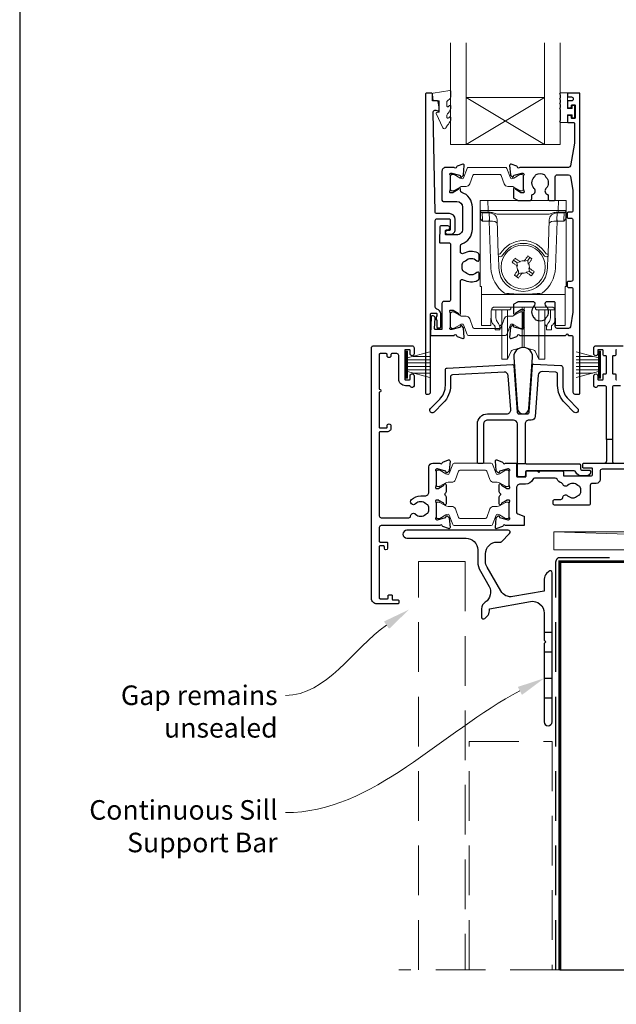
# Model space of a CAD drawing. Units: millimetres. Extents: x 23 to 1863, y -1004 to 568.
# Drawn here: x 23 to 176, y -871 to -619 of the extents above; entities that cross this region are included whole.
import ezdxf
from ezdxf import colors
from ezdxf.entities.mleader import LeaderData, LeaderLine
from ezdxf.math import Vec2, Vec3

# ---------------------------------------------------------------- set-up
doc = ezdxf.new("R2010")
doc.units = ezdxf.units.MM
doc.header["$MEASUREMENT"] = 0
doc.linetypes.add('DASHED', pattern=[19.05, 12.7, -6.35])
doc.layers.get('Defpoints').update_dxf_attribs({"color": 1})
doc.layers.add('APL Joinery', color=2, linetype='Continuous')
doc.styles.add('General notes', font='arial.ttf', dxfattribs={"height": 3.5})

# ---------------------------------------------------------------- blocks, each defined once
blk = doc.blocks.new('*U37')
at = {"layer": 'APL Joinery', "color": 250, "lineweight": 5}
blk.add_line((141.43, 2), (-0.51, 6.6), dxfattribs=at)
at = {"layer": 'APL Joinery', "color": 2, "lineweight": 25, "flags": 128}
blk.add_lwpolyline([(-19.33, -3.47), (-17.1, -7.34, -0.400906), (-18.08, -11.37, 0.255755), (-19, -13.05), (-19, -15.2, 0.668179), (-18.15, -15.55), (-17.59, -14.99, 0.198912), (-17, -13.58), (-17, -13.05), (-6.52, -11.21, -0.466308), (-3, -14.16), (-3, -21.08, 0.198912), (-2.94, -21.22), (-2.6, -21.56), (-2.94, -21.9, 0.198912), (-3, -22.04), (-3, -42, 1), (-1, -42), (-1, -3.86, 0.668179), (-1.85, -3.5), (-2.41, -4.06, 0.198912), (-3, -5.48), (-3, -8.55), (-10.99, -9.96, -0.315299), (-14.11, -8.51), (-17.6, -2.47, -0.131652), (-18, -0.97), (-18, 1, -0.414214), (-15, 4), (-14.1, 4, 0.198912), (-13.93, 4.07), (-11.85, 6.15, 0.668179), (-12.21, 7), (-38.13, 7, 1), (-38.13, 5), (-23, 5, -0.414214), (-20, 2), (-20, -0.97, 0.131652)], format="xyb", close=True, dxfattribs=at)
at = {"layer": 'APL Joinery', "color": 7, "lineweight": 15}
blk.add_lwpolyline([(141.43, 6.6), (-0.51, 6.6), (-0.51, 2), (141.43, 2)], close=True, dxfattribs=at)
at = {"layer": 'APL Joinery', "color": 2, "lineweight": 25, "ltscale": 10}
for points in [[(-3, -19.06), (-1, -19.06)], [(-3, -24.06), (-1, -24.06)], [(-3, -30.86), (-1, -30.86)], [(-3, -35.86), (-1, -35.86)]]:
    blk.add_lwpolyline(points, dxfattribs=at)

msp = doc.modelspace()

# ---------------------------------------------------------------- linework, layer by layer
at = {"layer": 'APL Joinery', "color": 7, "lineweight": 20}
for p, q in [((133.45, -651.02), (133.45, -625.02)), ((137.45, -651.02), (137.45, -625.02)), ((157.45, -651.02), (157.45, -625.02)), ((161.45, -651.02), (161.45, -625.02)), ((137.45, -639.02), (157.45, -639.02)), ((133.45, -651.02), (161.45, -651.02))]:
    msp.add_line(p, q, dxfattribs=at)
at = {"layer": 'APL Joinery', "color": 8, "lineweight": 5}
for p, q in [((157.45, -651.02), (137.45, -639.02)), ((137.45, -651.02), (157.45, -639.02)), ((141.03, -665.36), (143.02, -665.36)), ((141.03, -687.36), (141.03, -665.36)), ((143.02, -665.36), (143.07, -667.88)), ((161.03, -665.36), (143.02, -665.36)), ((160.98, -667.88), (161.03, -665.36)), ((161.03, -665.36), (163.03, -665.36)), ((163.03, -665.36), (163.03, -687.36)), ((141.1, -669.68), (141.07, -668.16)), ((143.07, -668.36), (141.57, -668.36)), ((143.34, -668.5), (141.57, -668.5)), ((141.57, -668.5), (141.6, -670.25)), ((143.07, -667.88), (160.98, -667.88)), ((143.07, -667.88), (143.07, -668.36)), ((143.34, -668.5), (143.34, -668.36)), ((143.4, -670.25), (143.34, -668.5)), ((158.71, -668.85), (145.34, -668.85)), ((160.71, -668.5), (160.65, -670.25)), ((160.71, -668.36), (160.71, -668.5)), ((162.48, -668.5), (160.71, -668.5)), ((160.98, -667.88), (160.98, -668.36)), ((162.48, -668.36), (160.98, -668.36)), ((162.45, -670.25), (162.48, -668.5)), ((162.98, -668.16), (162.95, -669.68)), ((143.36, -670.6), (141.62, -670.6)), ((143.36, -670.6), (143.36, -670.25)), ((143.78, -682.61), (143.36, -670.6)), ((145.66, -679.04), (145.35, -670.29)), ((158.7, -670.29), (158.4, -679.04)), ((160.69, -670.6), (160.27, -682.61)), ((160.69, -670.25), (160.69, -670.6)), ((162.43, -670.6), (160.69, -670.6)), ((145.78, -682.58), (145.68, -679.67)), ((153.18, -680.72), (153.75, -679.9)), ((158.37, -679.67), (158.27, -682.58)), ((149.57, -680.63), (150.39, -681.21)), ((150.54, -682.11), (150.37, -681.99)), ((151.29, -681.05), (150.39, -681.21)), ((150.39, -681.21), (150.54, -682.11)), ((151.12, -680.92), (151.29, -681.05)), ((152.27, -680.88), (152.4, -680.7)), ((153.18, -680.72), (152.27, -680.88)), ((153.34, -681.63), (153.18, -680.72)), ((153.46, -681.45), (153.34, -681.63)), ((153.51, -682.6), (153.68, -682.73)), ((153.66, -683.51), (153.51, -682.6)), ((150.87, -684), (150.3, -684.81)), ((150.59, -683.27), (150.72, -683.09)), ((150.72, -683.09), (150.87, -684)), ((150.87, -684), (151.78, -683.84)), ((151.78, -683.84), (151.66, -684.02)), ((152.76, -683.67), (153.66, -683.51)), ((152.93, -683.79), (152.76, -683.67)), ((154.48, -684.08), (153.66, -683.51)), ((141.33, -687.36), (141.03, -687.36)), ((141.33, -689.02), (141.33, -687.36)), ((162.73, -687.36), (163.03, -687.36)), ((162.73, -689.02), (162.73, -687.36)), ((141.33, -689.37), (141.33, -689.02)), ((162.73, -689.37), (141.33, -689.37)), ((141.33, -689.37), (141.33, -697.21)), ((162.73, -689.02), (162.73, -689.37)), ((162.73, -697.21), (162.73, -689.37)), ((159.22, -692.59), (144.83, -692.59)), ((148.9, -692.59), (148.9, -692.83)), ((151.77, -700.54), (151.77, -692.59)), ((152.28, -700.54), (152.28, -692.59)), ((155.15, -692.83), (155.15, -692.59)), ((143.82, -693.58), (143.79, -697.21)), ((143.83, -695.24), (143.83, -693.47)), ((144.03, -692.98), (144.03, -693.33)), ((144.67, -693.33), (144.03, -693.33)), ((145.17, -693.33), (144.67, -693.33)), ((145.03, -693.32), (145.03, -695.02)), ((148.4, -693.33), (145.17, -693.33)), ((146.53, -702.98), (146.53, -693.33)), ((148, -702.98), (148, -693.33)), ((158.88, -693.33), (155.65, -693.33)), ((156.05, -702.98), (156.05, -693.33)), ((157.53, -702.98), (157.53, -693.37)), ((159.38, -693.33), (158.88, -693.33)), ((159.03, -695.02), (159.03, -693.33)), ((159.38, -693.33), (160.03, -693.33)), ((160.03, -693.33), (160.03, -692.98)), ((160.23, -693.47), (160.23, -695.24)), ((160.26, -697.21), (160.23, -693.58)), ((141.33, -697.36), (141.33, -697.21)), ((143.79, -697.36), (141.33, -697.36)), ((144.83, -698.43), (144.83, -697.66)), ((146.03, -697.66), (146.03, -698.43)), ((146.38, -697.15), (146.53, -697.03)), ((157.53, -697.03), (157.67, -697.15)), ((158.03, -698.43), (158.03, -697.66)), ((159.23, -697.66), (159.23, -698.43)), ((162.73, -697.36), (160.27, -697.36)), ((162.73, -697.21), (162.73, -697.36)), ((146.03, -698.43), (144.83, -698.43)), ((159.23, -698.43), (158.03, -698.43)), ((151.77, -702.95), (151.77, -700.54)), ((152.28, -702.95), (152.28, -700.54)), ((146.53, -705.93), (146.53, -702.98)), ((148, -705.93), (148, -702.98)), ((148, -705.93), (148.85, -704.1)), ((149.5, -703.56), (151.77, -702.95)), ((152.28, -702.95), (154.55, -703.56)), ((155.2, -704.1), (156.05, -705.93)), ((156.05, -705.93), (156.05, -702.98)), ((157.53, -705.93), (157.53, -702.98)), ((146.53, -705.93), (148, -705.93)), ((156.05, -705.93), (157.53, -705.93))]:
    msp.add_line(p, q, dxfattribs=at)
at = {"layer": 'APL Joinery', "color": 252, "lineweight": 15}
for p, q in [((121.9, -710.82), (121.9, -703.92)), ((121.9, -703.92), (122.4, -703.92)), ((122.15, -710.82), (122.15, -703.92)), ((122.4, -710.82), (122.4, -703.92)), ((122.4, -705.62), (128.15, -704.08)), ((123.86, -705.23), (128.15, -705.23)), ((171.3, -705.62), (165.55, -704.08)), ((169.84, -705.23), (165.55, -705.23)), ((171.3, -710.82), (171.3, -703.92)), ((171.8, -703.92), (171.3, -703.92)), ((171.55, -710.82), (171.55, -703.92)), ((171.8, -710.82), (171.8, -703.92)), ((122.4, -706.07), (128.15, -706.07)), ((122.4, -706.91), (128.15, -706.91)), ((122.4, -707.83), (128.15, -707.83)), ((171.3, -706.07), (165.55, -706.07)), ((171.3, -706.91), (165.55, -706.91)), ((171.3, -707.83), (165.55, -707.83)), ((122.4, -708.67), (128.15, -708.67)), ((128.15, -710.65), (122.4, -709.11)), ((123.86, -709.51), (128.15, -709.51)), ((171.3, -708.67), (165.55, -708.67)), ((165.55, -710.66), (171.3, -709.12)), ((169.84, -709.51), (165.55, -709.51)), ((122.4, -710.82), (121.9, -710.82)), ((171.3, -710.82), (171.8, -710.82))]:
    msp.add_line(p, q, dxfattribs=at)
at = {"layer": 'APL Joinery', "color": 2, "lineweight": 25}
for p, q in [((173.35, -726.52), (173.35, -732.02)), ((174.85, -726.52), (174.85, -732.02)), ((152.83, -732.72), (150.53, -732.72))]:
    msp.add_line(p, q, dxfattribs=at)
at = {"layer": 'APL Joinery', "color": 9, "ltscale": 0.7}
msp.add_line((161.4, -862.15), (290.65, -862.15), dxfattribs=at)
at = {"layer": 'APL Joinery', "color": 252, "lineweight": 15}
msp.add_lwpolyline([(132.51, -640.13, -0.209102), (132.59, -639.95), (133.35, -639.25, 0.209102), (133.51, -638.88), (133.51, -637.46, 0.460762), (133.22, -637.21), (129.02, -637.86, 0.394143), (128.81, -638.13), (128.97, -639.86), (130.51, -639.86), (130.51, -642.76), (130.01, -642.76, 0.548683), (129.79, -643.12), (131.48, -646.75, 0.620757), (132.27, -646.76), (132.65, -646.05, 0.076756), (133.46, -644.9, 0.115673), (133.51, -644.67), (133.51, -644.12, 0.700996), (133.16, -643.99, -0.090479), (132.81, -644.28, -0.574104), (132.51, -644.1), (132.51, -643.51, -0.197721), (132.66, -643.15, 0.081084), (133.46, -642.03, 0.114797), (133.51, -641.81), (133.51, -641.19, 0.723229), (133.15, -641.07, -0.088694), (132.82, -641.38, -0.596286), (132.51, -641.22), (132.51, -640.13)], format="xyb", dxfattribs=at)
at = {"layer": 'APL Joinery', "color": 2, "lineweight": 25}
for points in [[(132.6, -672.99, 1.000001), (132.6, -673.99), (133.44, -673.99, 0.414214), (134.64, -672.79), (134.64, -670.19, 0.414213), (133.14, -668.69), (129.81, -668.69, -0.409056), (129.51, -668.39), (129.03, -642.73, -0.499085), (129.66, -642.24), (130.26, -642.4, 0.493199), (130.51, -642.21), (130.51, -641.38), (130.27, -640.03, 0.364027), (130.08, -639.86), (128.81, -639.86), (128.81, -638.16, 0.414223), (128.51, -637.86), (127.31, -637.86, 0.414338), (127.01, -638.16), (127.01, -714.66, 0.393036), (127.22, -714.86), (127.82, -714.86, 0.414214), (128.32, -714.36), (128.32, -694.37, -0.404024), (128.51, -694.17), (129.71, -694.13, -0.424477), (129.92, -694.33), (129.92, -694.98, 0.414214), (129.72, -695.18), (129.72, -695.68, 0.414214), (129.92, -695.88), (129.92, -697.73, 0.414214), (130.12, -697.93), (130.72, -697.93, 0.414214), (130.92, -697.73), (130.92, -694.33, 0.363179), (129.93, -693.15, -0.363179), (129.52, -692.66), (129.52, -670.49, -0.414214), (130.02, -669.99), (133.14, -669.99, -0.414213), (133.34, -670.19), (133.34, -672.79, -0.414214), (133.14, -672.99)], [(153.23, -665.36), (153.7, -665.36, 0.414211), (154.2, -664.86), (154.2, -664.07, -0.341999), (154.43, -663.78, 0.575837), (154.85, -662.28, -0.406262), (154.85, -659.35, 0.114784), (155.06, -659, -0.20211), (155.31, -658.71, -0.233326), (157.39, -658.71, -0.20211), (157.65, -659, 0.114784), (157.86, -659.35, -0.406262), (157.86, -662.28, 0.561578), (158.24, -663.77, -0.32998), (158.45, -664.05), (158.45, -665.06, 0.414214), (158.75, -665.36), (159.95, -665.36, 0.414214), (160.25, -665.06), (160.25, -659.26, -0.414234), (160.75, -658.76), (163.63, -658.76, -0.36432), (164.12, -659.17), (164.75, -662.72), (164.75, -667.86, -0.414214), (164.25, -668.36), (163.55, -668.36, 0.414214), (163.25, -668.66), (163.25, -669.56, 0.414214), (163.55, -669.86), (164.25, -669.86, -0.414214), (164.75, -670.36), (164.75, -685.56, -0.414214), (164.25, -686.06), (163.55, -686.06, 0.414214), (163.25, -686.36), (163.25, -687.26, 0.414214), (163.55, -687.56), (164.25, -687.56, -0.414214), (164.75, -688.06), (164.75, -693.9), (164.12, -697.64, -0.36432), (163.63, -698.06), (160.75, -698.06, -0.414234), (160.25, -697.56), (160.25, -691.56, 0.414214), (159.95, -691.26), (158.1, -691.26, 0.411546), (157.6, -691.75, 0.197757), (157.86, -692.39, -0.406262), (157.86, -695.32, 0.114784), (157.65, -695.67, -0.20211), (157.39, -695.96, -0.233326), (155.31, -695.96, -0.20211), (155.06, -695.67, 0.114784), (154.85, -695.32, -0.406262), (154.85, -692.39, 0.197879), (155.1, -691.75, 0.411377), (154.6, -691.26), (150.83, -691.26, 0.137873), (150.57, -691.33), (149.65, -691.89, 0.261412), (149.55, -692.06), (149.55, -694.21, 0.585535), (149.93, -694.42), (150.02, -694.37, 0.361079), (150.12, -694.07), (151.38, -693.3, -0.137873), (151.53, -693.26), (152.05, -693.26, -0.490314), (152.25, -693.51), (152.06, -694.23, 0.063254), (152.05, -694.28), (152.05, -697.51, 0.213422), (152.15, -697.74, -0.688502), (151.95, -698.26), (151.8, -698.26, -0.065543), (151.72, -698.25), (149.73, -697.72, -0.267948), (149.59, -697.57), (149.55, -697.41, 0.577351), (149.21, -697.32), (148.85, -697.68, 0.176326), (148.76, -697.87), (148.55, -700.33, 0.548618), (148.96, -700.64), (150.37, -700.13, 0.263725), (150.56, -699.9, -0.76478), (151.14, -699.86), (162.85, -699.86), (163.25, -699.46), (163.65, -699.86), (164.25, -699.86, -0.414225), (164.75, -700.36), (164.75, -714.36, 0.414214), (165.25, -714.86), (166.35, -714.86, 0.406954), (166.55, -714.66), (166.55, -638.06, 0.414214), (166.35, -637.86), (163.55, -637.86, 0.414214), (163.35, -638.06), (163.35, -638.66, 0.414203), (163.55, -638.86), (164.35, -638.86, -0.999978), (164.35, -639.86), (163.55, -639.86, 0.414417), (163.35, -640.06), (163.35, -641.41, 0.414427), (163.55, -641.61), (164.15, -641.61, 0.414214), (164.35, -641.41), (164.35, -641.06, -0.414203), (164.55, -640.86), (165.15, -640.86, -0.414224), (165.35, -641.06), (165.35, -644.16, -0.414203), (165.15, -644.36), (164.55, -644.36, -0.414224), (164.35, -644.16), (164.35, -643.81, 0.414214), (164.15, -643.61), (163.55, -643.61, 0.414427), (163.35, -643.81), (163.35, -645.16, 0.414427), (163.55, -645.36), (164.95, -645.36, -0.414196), (165.15, -645.56), (165.15, -650.48, -0.043353), (165.14, -650.65), (164.12, -656.45, -0.364349), (163.63, -656.86), (151.14, -656.86, -0.76487), (150.56, -656.82, 0.263725), (150.37, -656.59), (148.96, -656.08, 0.548618), (148.55, -656.39), (148.76, -658.75, 0.176326), (148.85, -658.94), (149.21, -659.3, 0.577351), (149.55, -659.21), (149.59, -659.04, -0.267948), (149.73, -658.9), (151.72, -658.37, -0.065543), (151.8, -658.36), (151.95, -658.36, -0.688502), (152.15, -658.88, 0.213422), (152.05, -659.11), (152.05, -662.33, 0.063254), (152.06, -662.38), (152.25, -663.11, -0.490314), (152.05, -663.36), (151.53, -663.36, -0.137873), (151.38, -663.31), (150.12, -662.55, 0.361079), (150.02, -662.25), (149.93, -662.2, 0.585535), (149.55, -662.41), (149.55, -664.56, 0.261412), (149.65, -664.73), (150.56, -665.28, 0.137796), (150.83, -665.36, 0.000059)], [(136.3, -676.45, 0.322528), (139.03, -672.66), (139.03, -667.06, 0.322609), (136.29, -663.27, -0.322609), (135.95, -662.79), (135.95, -662.41, 0.585535), (135.57, -662.2), (135.49, -662.25, 0.361079), (135.38, -662.55), (134.13, -663.32, -0.137873), (133.97, -663.36), (133.45, -663.36, -0.490313), (133.26, -663.11), (133.45, -662.39, 0.063254), (133.45, -662.34), (133.45, -659.11, 0.213422), (133.35, -658.88, -0.688502), (133.55, -658.36), (133.71, -658.36, -0.065543), (133.79, -658.37), (135.77, -658.9, -0.267948), (135.92, -659.04), (135.96, -659.21, 0.577351), (136.29, -659.3), (136.66, -658.94, 0.176326), (136.75, -658.75), (136.95, -656.39, 0.548618), (136.55, -656.08), (135.14, -656.59, 0.263725), (134.95, -656.82, -0.764727), (134.37, -656.86), (132.25, -656.86, 0.414214), (131.25, -657.86), (131.25, -665.26, 0.414212), (131.55, -665.56), (135.03, -665.56, -0.414212), (136.53, -667.06), (136.53, -672.66, -0.414214), (135.03, -674.16), (132.35, -674.16, -0.424474), (132.15, -673.95), (132.19, -673.05, -0.404027), (132.39, -672.86), (132.78, -672.86, 1.000573), (132.78, -671.86), (130.92, -671.86, 0.404027), (130.72, -672.05), (130.58, -675.95, 0.424475), (130.78, -676.16), (132.95, -676.16, -0.414213), (133.45, -676.66), (133.45, -690.68, -0.414212), (132.95, -691.18), (131.75, -691.18, 0.414212), (131.25, -691.68), (131.25, -698.18, -0.414212), (131.05, -698.38), (129.57, -698.38, -0.424477), (129.37, -698.18), (129.47, -695.4, 0.424477), (128.97, -694.88), (128.68, -694.88, 0.404024), (128.48, -695.08), (128.32, -699.65, 0.424476), (128.52, -699.86), (134.37, -699.86, -0.764727), (134.95, -699.9, 0.263725), (135.14, -700.13), (136.55, -700.64, 0.548618), (136.95, -700.33), (136.75, -697.99, 0.176326), (136.66, -697.81), (136.3, -697.44, 0.577351), (135.96, -697.53), (135.92, -697.7, -0.267948), (135.77, -697.84), (133.79, -698.37, -0.065543), (133.71, -698.38), (133.55, -698.38, -0.688502), (133.35, -697.86, 0.213422), (133.45, -697.64), (133.45, -694.41, 0.063254), (133.45, -694.36), (133.26, -693.63, -0.490313), (133.45, -693.38), (133.98, -693.38, -0.137873), (134.13, -693.43), (135.39, -694.19, 0.361079), (135.49, -694.49), (135.57, -694.55, 0.585535), (135.95, -694.33), (135.95, -686.03, -0.583738), (136.71, -685.6, 0.255241), (140.45, -685.76, 0.2859), (140.73, -685.31), (140.73, -683.95, 0.642224), (140.23, -683.73, 0.01477), (140.19, -683.76, -0.406262), (137.26, -683.76, 0.114784), (136.91, -683.55, -0.20211), (136.62, -683.3, -0.233326), (136.62, -681.22, -0.20211), (136.91, -680.96, 0.114784), (137.26, -680.75, -0.406262), (140.19, -680.75, 0.014863), (140.23, -680.79, 0.642057), (140.73, -680.56), (140.73, -679.21, 0.2859), (140.45, -678.76, 0.255241), (136.71, -678.92, -0.583739), (135.95, -678.49), (135.95, -676.93, -0.322528)], [(115.2, -714.42), (115.2, -723.32, 0.414214), (115.4, -723.52), (117, -723.52, 0.414214), (117.2, -723.32), (117.2, -723.02, -1), (118.2, -723.02), (118.2, -723.52, -0.414214), (117.2, -724.52), (115.4, -724.52, 0.414214), (115.2, -724.72), (115.2, -746.02, 0.414214), (115.7, -746.52), (122.73, -746.52, 0.390947), (123.23, -746.06, -0.637384), (124.5, -745.58, 0.410535), (127.1, -745.58, -0.12083), (127.41, -745.4, 0.215969), (127.72, -745.13, 0.214117), (127.72, -743.41, 0.215969), (127.41, -743.13, -0.12083), (127.1, -742.95, 0.410535), (124.5, -742.95, -1), (123.45, -741.88, -0.197279), (125.8, -740.92), (126.9, -740.92, 0.414214), (127.9, -739.92), (127.9, -733.52, -0.414213), (128.9, -732.52), (130.72, -732.52, 0.764727), (131.3, -732.47, -0.263724), (131.49, -732.25), (132.9, -731.73, -0.548619), (133.3, -732.04), (133.09, -734.41, -0.176327), (133.01, -734.59), (132.64, -734.96, -0.577349), (132.31, -734.87), (132.26, -734.7, 0.267949), (132.12, -734.56), (130.13, -734.03, 0.065543), (130.06, -734.02), (129.9, -734.02, 0.688502), (129.7, -734.54, -0.213422), (129.8, -734.76), (129.8, -737.99, -0.063254), (129.79, -738.04), (129.61, -738.77, 0.490314), (129.8, -739.02), (130.32, -739.02, 0.137872), (130.48, -738.97), (131.73, -738.21, -0.36109), (131.84, -737.9), (131.92, -737.85, -0.585524), (132.3, -738.07), (132.3, -739.64, -0.20698), (131.99, -740.37, 0.432489), (131.99, -740.66, -0.20698), (132.3, -741.39), (132.3, -742.97, -0.585522), (131.92, -743.18), (131.84, -743.13, -0.361091), (131.73, -742.82), (130.48, -742.06, 0.137872), (130.32, -742.02), (129.8, -742.02, 0.490314), (129.61, -742.27), (129.79, -742.99, -0.063254), (129.8, -743.04), (129.8, -746.27, -0.213422), (129.7, -746.49, 0.6885), (129.9, -747.02), (130.06, -747.02, 0.065544), (130.13, -747.01), (132.12, -746.47, 0.267949), (132.26, -746.33), (132.31, -746.16, -0.57735), (132.64, -746.07), (133.01, -746.44, -0.176327), (133.09, -746.62), (133.3, -748.99, -0.548619), (132.9, -749.3), (131.49, -748.78, -0.263725), (131.3, -748.56, 0.764726), (130.72, -748.52), (115.7, -748.52, 0.414213), (115.2, -749.02), (115.2, -752.52, 0.414214), (115.4, -752.72), (117.1, -752.72, -0.414214), (117.3, -752.92), (117.3, -754.32, -0.999651), (116.5, -754.32), (116.5, -753.92, 0.414214), (116.3, -753.72), (115.4, -753.72, 0.414214), (115.2, -753.92), (115.2, -767.02, 0.414214), (115.4, -767.22), (117.3, -767.22, 0.414214), (117.5, -767.02), (117.5, -766.42, -0.414214), (117.7, -766.22), (118.3, -766.22, -0.414214), (118.5, -766.42), (118.5, -767.32, 0.414214), (118.7, -767.52), (120, -767.52, -0.414214), (120.2, -767.72), (120.2, -768.32, -0.414214), (120, -768.52), (114.6, -768.52, -0.414214), (113.2, -767.12), (113.2, -703.02, -0.414214), (113.7, -702.52), (123.6, -702.52, -0.414273), (124.1, -703.02), (124.1, -704.57, -1), (123.1, -704.57), (123.1, -703.72, 0.414214), (122.9, -703.52), (121.9, -703.52, 0.414213), (121.7, -703.72), (121.7, -711.02, 0.414214), (121.9, -711.22), (122.9, -711.22, 0.414214), (123.1, -711.02), (123.1, -710.17, -1), (124.1, -710.17), (124.1, -712.72, -0.864743), (123.12, -712.86, 0.331714), (122.93, -712.72), (121.9, -712.72, -0.414214), (120.2, -711.02), (120.2, -705.02, 0.414214), (119.7, -704.52), (118.4, -704.52, 0.414214), (118.2, -704.72), (118.2, -705.02, -1), (117.2, -705.02), (117.2, -704.72, 0.414214), (117, -704.52), (115.4, -704.52, 0.414214), (115.2, -704.72), (115.2, -713.62, -1)], [(149.63, -705.48), (150.54, -718.53, 0.932515), (153.51, -718.53), (154.42, -705.48, 1.072369)], [(149.33, -707.33, -0.409113), (149.64, -707.61), (150.47, -719.45, 0.39391), (150.97, -719.92), (153.08, -719.92, 0.39391), (153.58, -719.45), (154.42, -707.46, -0.409109), (154.73, -707.18), (161.65, -707.55, -0.398959), (162.13, -708.05), (162.13, -712.67, 0.198912), (163.59, -716.2), (165.94, -718.55, -1), (165.02, -719.47), (162.67, -717.12, -0.198912), (160.83, -712.67), (160.83, -709.78, 0.398959), (160.35, -709.28), (156.89, -709.1, 0.409109), (155.84, -710.03), (155.1, -720.59, -0.39391), (154.11, -721.52), (153.53, -721.52, 0.414215), (152.53, -722.52), (152.53, -732.42, 0.414213), (152.83, -732.72), (166.43, -732.72, -0.414213), (166.73, -733.02), (166.73, -734.02, 0.414214), (167.03, -734.32), (168.93, -734.32, -0.414214), (169.23, -734.62), (169.23, -734.82, -0.414212), (168.23, -735.82), (166.93, -735.82, -0.312963), (165.52, -734.84, 0.312963), (165.05, -734.52), (152.88, -734.52, 0.414213), (152.58, -734.82), (152.58, -735.72, -0.414214), (152.28, -736.02), (150.83, -736.02, -0.414214), (150.53, -735.72), (150.53, -722.52, 0.414212), (149.53, -721.52), (142.9, -721.52, 0.414214), (141.9, -722.52), (141.9, -732.32, -0.414214), (141.6, -732.62), (140.6, -732.62, -0.414214), (140.3, -732.32), (140.3, -722.52, -0.414214), (142.9, -719.92), (147.83, -719.92, 0.434812), (148.83, -718.85), (148.22, -710.17, 0.409113), (147.17, -709.25), (133.9, -709.94, 0.39896), (133.43, -710.44), (133.43, -712.67, -0.198912), (131.58, -717.12), (129.24, -719.47, -1), (128.32, -718.55), (130.66, -716.2, 0.198912), (132.13, -712.67), (132.13, -708.71, -0.398959), (132.6, -708.21)]]:
    msp.add_lwpolyline(points, format="xyb", close=True, dxfattribs=at)
at = {"layer": 'APL Joinery', "color": 252, "lineweight": 15}
for points in [[(161.6, -642.05, -1), (161.6, -641.55), (161.6, -640.8, -1), (161.6, -640.3), (161.6, -639.55, -1), (161.6, -639.05), (161.6, -638.3, -1), (161.6, -637.8), (163.35, -637.8), (163.35, -641.81), (164.55, -641.81), (164.55, -641.06), (165.15, -641.06), (165.15, -644.16), (164.55, -644.16), (164.55, -643.41), (163.35, -643.41), (163.35, -645.36), (161.6, -645.36, -1), (161.6, -644.86)], [(133.45, -662.46, 0.414214), (133.85, -662.86), (134.15, -662.86, 0.131957), (134.35, -662.81), (135.87, -661.92, -0.131957), (136.48, -661.76), (137.4, -661.76, 0.315299), (138.34, -661.1), (139.13, -658.92, -0.315299), (139.51, -658.66), (146, -658.66, -0.315299), (146.38, -658.92), (147.17, -661.1, 0.315299), (148.11, -661.76), (149.03, -661.76, -0.131957), (149.63, -661.92), (151.16, -662.81, 0.131957), (151.36, -662.86), (151.65, -662.86, 0.414214), (152.05, -662.46), (152.05, -659.06, 0.414214), (151.65, -658.66), (151.36, -658.66, 0.131957), (151.16, -658.71), (149.63, -659.6, -0.131957), (149.03, -659.76), (149.02, -659.76, -0.315299), (148.74, -659.56), (147.85, -657.12, 0.315299), (147.47, -656.86), (138.03, -656.86, 0.315299), (137.66, -657.12), (136.77, -659.56, -0.315299), (136.49, -659.76), (136.48, -659.76, -0.131957), (135.87, -659.6), (134.35, -658.71, 0.131957), (134.15, -658.66), (133.85, -658.66, 0.414214), (133.45, -659.06)], [(133.45, -694.26, -0.414214), (133.85, -693.86), (134.15, -693.86, -0.131957), (134.35, -693.91), (135.88, -694.8, 0.131957), (136.48, -694.96), (137.4, -694.96, -0.315299), (138.34, -695.62), (139.13, -697.8, 0.315299), (139.51, -698.06), (146, -698.06, 0.315299), (146.38, -697.8), (147.17, -695.62, -0.315299), (148.11, -694.96), (149.03, -694.96, 0.131957), (149.63, -694.8), (151.16, -693.91, -0.131957), (151.36, -693.86), (151.65, -693.86, -0.414214), (152.05, -694.26), (152.05, -697.66, -0.414214), (151.65, -698.06), (151.36, -698.06, -0.131957), (151.16, -698.01), (149.63, -697.12, 0.131957), (149.03, -696.96), (149.02, -696.96, 0.315299), (148.74, -697.16), (147.85, -699.6, -0.315299), (147.47, -699.86), (138.03, -699.86, -0.315299), (137.66, -699.6), (136.77, -697.16, 0.315299), (136.49, -696.96), (136.48, -696.96, 0.131957), (135.88, -697.12), (134.35, -698.01, -0.131957), (134.15, -698.06), (133.85, -698.06, -0.414214), (133.45, -697.66)], [(129.8, -738.12, 0.414214), (130.2, -738.52), (130.49, -738.52, 0.131957), (130.69, -738.46), (132.22, -737.58, -0.131957), (132.82, -737.42), (133.75, -737.42, 0.315299), (134.69, -736.76), (135.48, -734.58, -0.315299), (135.85, -734.32), (142.35, -734.32, -0.315299), (142.72, -734.58), (143.52, -736.76, 0.315299), (144.46, -737.42), (145.38, -737.42, -0.131957), (145.98, -737.58), (147.51, -738.46, 0.131957), (147.71, -738.52), (148, -738.52, 0.414214), (148.4, -738.12), (148.4, -734.72, 0.414214), (148, -734.32), (147.71, -734.32, 0.131957), (147.51, -734.37), (145.98, -735.25, -0.131957), (145.38, -735.42), (145.37, -735.42, -0.315299), (145.08, -735.22), (144.2, -732.78, 0.315299), (143.82, -732.52), (134.38, -732.52, 0.315299), (134, -732.78), (133.12, -735.22, -0.315299), (132.84, -735.42), (132.82, -735.42, -0.131957), (132.22, -735.25), (130.69, -734.37, 0.131957), (130.49, -734.32), (130.2, -734.32, 0.414214), (129.8, -734.72)], [(129.8, -742.92, -0.414214), (130.2, -742.52), (130.49, -742.52, -0.131957), (130.69, -742.57), (132.22, -743.45, 0.131957), (132.82, -743.62), (133.75, -743.62, -0.315299), (134.69, -744.27), (135.48, -746.45, 0.315299), (135.85, -746.72), (142.35, -746.72, 0.315299), (142.72, -746.45), (143.52, -744.27, -0.315299), (144.46, -743.62), (145.38, -743.62, 0.131957), (145.98, -743.45), (147.51, -742.57, -0.131957), (147.71, -742.52), (148, -742.52, -0.414214), (148.4, -742.92), (148.4, -746.32, -0.414214), (148, -746.72), (147.71, -746.72, -0.131957), (147.51, -746.66), (145.98, -745.78, 0.131957), (145.38, -745.62), (145.37, -745.62, 0.315299), (145.08, -745.81), (144.2, -748.25, -0.315299), (143.82, -748.52), (134.38, -748.52, -0.315299), (134, -748.25), (133.12, -745.81, 0.315299), (132.84, -745.62), (132.82, -745.62, 0.131957), (132.22, -745.78), (130.69, -746.66, -0.131957), (130.49, -746.72), (130.2, -746.72, -0.414214), (129.8, -746.32)]]:
    msp.add_lwpolyline(points, format="xyb", close=True, dxfattribs=at)
at = {"layer": 'APL Joinery', "color": 8, "lineweight": 5}
for points in [[(141.07, -668.16), (141.07, -668.04), (141.07, -667.94), (141.07, -667.89), (141.07, -667.87)], [(141.57, -668.36), (141.57, -668.37), (141.57, -668.4), (141.57, -668.44), (141.57, -668.5)], [(162.48, -668.5), (162.48, -668.44), (162.48, -668.4), (162.48, -668.37), (162.48, -668.36)], [(162.98, -667.87), (162.98, -667.89), (162.98, -667.94), (162.98, -668.04), (162.98, -668.16)], [(141.6, -670.25), (141.61, -670.33), (141.61, -670.41), (141.61, -670.5), (141.62, -670.6)], [(162.43, -670.6), (162.44, -670.5), (162.44, -670.41), (162.44, -670.33), (162.45, -670.25)], [(149.2, -681.16), (149.29, -681.03), (149.38, -680.9), (149.48, -680.77), (149.57, -680.63), (149.66, -680.5), (149.76, -680.37), (149.85, -680.23), (149.95, -680.1)], [(149.95, -680.1), (150.09, -680.2), (150.24, -680.31), (150.38, -680.41), (150.53, -680.51), (150.67, -680.61), (150.82, -680.72), (150.97, -680.82), (151.12, -680.92)], [(152.4, -680.7), (152.5, -680.55), (152.6, -680.41), (152.71, -680.26), (152.81, -680.11), (152.91, -679.97), (153.02, -679.82), (153.12, -679.68), (153.22, -679.53)], [(153.22, -679.53), (153.35, -679.62), (153.49, -679.72), (153.62, -679.81), (153.75, -679.9), (153.88, -680), (154.02, -680.09), (154.15, -680.18), (154.28, -680.28)], [(150.37, -681.99), (150.22, -681.88), (150.07, -681.78), (149.93, -681.68), (149.78, -681.57), (149.63, -681.47), (149.49, -681.37), (149.34, -681.27), (149.2, -681.16)], [(154.28, -680.28), (154.18, -680.42), (154.08, -680.57), (153.98, -680.71), (153.87, -680.86), (153.77, -681.01), (153.67, -681.15), (153.56, -681.3), (153.46, -681.45)], [(149.77, -684.44), (149.87, -684.29), (149.97, -684.15), (150.07, -684), (150.18, -683.86), (150.28, -683.71), (150.38, -683.56), (150.49, -683.42), (150.59, -683.27)], [(150.83, -685.19), (150.7, -685.09), (150.57, -685), (150.43, -684.91), (150.3, -684.81), (150.17, -684.72), (150.03, -684.63), (149.9, -684.53), (149.77, -684.44)], [(151.66, -684.02), (151.55, -684.16), (151.45, -684.31), (151.34, -684.46), (151.24, -684.6), (151.14, -684.75), (151.04, -684.9), (150.93, -685.04), (150.83, -685.19)], [(154.11, -684.62), (153.96, -684.51), (153.82, -684.41), (153.67, -684.31), (153.52, -684.21), (153.38, -684.1), (153.23, -684), (153.08, -683.9), (152.93, -683.79)], [(153.68, -682.73), (153.83, -682.83), (153.98, -682.94), (154.12, -683.04), (154.27, -683.14), (154.42, -683.25), (154.56, -683.35), (154.71, -683.45), (154.85, -683.55)], [(154.85, -683.55), (154.76, -683.68), (154.67, -683.82), (154.57, -683.95), (154.48, -684.08), (154.39, -684.22), (154.29, -684.35), (154.2, -684.48), (154.11, -684.62)], [(143.79, -697.21), (143.79, -697.27), (143.79, -697.32), (143.79, -697.35), (143.79, -697.36)], [(160.27, -697.36), (160.27, -697.35), (160.26, -697.32), (160.26, -697.27), (160.26, -697.21)]]:
    msp.add_lwpolyline(points, dxfattribs=at)
at = {"layer": 'APL Joinery', "color": 2, "lineweight": 25}
for points in [[(173.35, -726.52), (173.35, -713.22, 0.414215), (172.85, -712.72), (171.27, -712.72, 0.331714), (171.08, -712.86, -0.864743), (170.1, -712.72), (170.1, -710.17, -1.000002), (171.1, -710.17), (171.1, -711.02, 0.414214), (171.3, -711.22), (172.3, -711.22, 0.414214), (172.5, -711.02), (172.5, -709.87, -0.414215), (172.7, -709.67), (173.15, -709.67, 0.414214), (173.35, -709.47), (173.35, -705.27, 0.414214), (173.15, -705.07), (172.7, -705.07, -0.414212), (172.5, -704.87), (172.5, -703.72, 0.414213), (172.3, -703.52), (171.3, -703.52, 0.414214), (171.1, -703.72), (171.1, -704.57, -1), (170.1, -704.57), (170.1, -703.02, -0.414215), (170.6, -702.52), (177.6, -702.52, -0.414227)], [(175.9, -703.52, 0.414213), (175.7, -703.72), (175.7, -704.87, -0.414212), (175.5, -705.07), (175.05, -705.07, 0.414214), (174.85, -705.27), (174.85, -709.47, 0.414214), (175.05, -709.67), (175.5, -709.67, -0.414215), (175.7, -709.87), (175.7, -711.02, 0.414214), (175.9, -711.22)], [(176.93, -712.72), (175.35, -712.72, 0.414215), (174.85, -713.22), (174.85, -726.52), (173.35, -726.52)], [(181.3, -734.11), (172.2, -734.11, 0.414212), (171.7, -734.61), (171.7, -736.72, -0.414211), (170.7, -737.72), (169.7, -737.72, 0.414214), (169.2, -738.22), (169.2, -742.82, -0.414214), (168.7, -743.32), (160.2, -743.32, -0.414214), (159.7, -742.82), (159.7, -742.32, -0.414214), (160.2, -741.82), (161.63, -741.82, 0.390947), (162.13, -741.36, -0.637384), (163.4, -740.88, 0.410535), (166, -740.88, -0.12083), (166.31, -740.7, 0.215969), (166.62, -740.43, 0.214117), (166.62, -738.71, 0.215969), (166.31, -738.43, -0.12083), (166, -738.25, 0.410535), (163.4, -738.25, -0.563378), (162.16, -737.94, 0.242446), (161.84, -737.61, -0.183392), (160.68, -736.67, 0.267949), (160.25, -736.42), (154.96, -736.42, 0.291336), (154.5, -736.7, -0.291336), (152.6, -737.92), (151.3, -737.92, 0.414214), (150.3, -738.92), (150.3, -745.05, 0.316575), (150.63, -745.52), (152.17, -746.07, -0.316578), (152.3, -746.26), (152.3, -748.32, -0.414211), (152.1, -748.52), (147.48, -748.52, 0.764726), (146.91, -748.56, -0.263725), (146.71, -748.78), (145.3, -749.3, -0.548619), (144.9, -748.99), (145.11, -746.62, -0.176327), (145.2, -746.44), (145.56, -746.07, -0.57735), (145.89, -746.16), (145.94, -746.33, 0.267949), (146.08, -746.47), (148.07, -747.01, 0.065543), (148.15, -747.02), (148.3, -747.02, 0.6885), (148.5, -746.49, -0.213422), (148.4, -746.27), (148.4, -743.04, -0.063254), (148.41, -742.99), (148.59, -742.27, 0.490314), (148.4, -742.02), (147.88, -742.02, 0.137872), (147.72, -742.06), (146.47, -742.82, -0.361091), (146.37, -743.13), (146.28, -743.18, -0.585522), (145.9, -742.97), (145.9, -741.39, -0.20698), (146.22, -740.66, 0.432489), (146.22, -740.37, -0.20698), (145.9, -739.64), (145.9, -738.07, -0.585524), (146.28, -737.85), (146.37, -737.9, -0.36109), (146.47, -738.21), (147.72, -738.97, 0.137872), (147.88, -739.02), (148.4, -739.02, 0.490314), (148.59, -738.77), (148.41, -738.04, -0.063254), (148.4, -737.99), (148.4, -734.76, -0.213422), (148.5, -734.54, 0.688502), (148.3, -734.02), (148.15, -734.02, 0.065543), (148.07, -734.03), (146.08, -734.56, 0.267949), (145.94, -734.7), (145.89, -734.87, -0.577349), (145.56, -734.96), (145.2, -734.59, -0.176327), (145.11, -734.41), (144.9, -732.04, -0.548619), (145.3, -731.73), (146.71, -732.25, -0.263724), (146.91, -732.47, 0.764727), (147.48, -732.52), (150.1, -732.52, -0.414214), (150.3, -732.72), (150.3, -735.82, 0.414214), (150.5, -736.02), (152.6, -736.02, 0.414214), (152.8, -735.82), (152.8, -734.72, -0.414214), (153, -734.52), (155.6, -734.52), (156, -734.92), (156.4, -734.52), (162.1, -734.52, -0.414215), (162.3, -734.72), (162.3, -735.62, 0.414214), (162.5, -735.82), (169.3, -735.82, 0.414214), (169.8, -735.32), (169.8, -734.02, 0.414214), (169.6, -733.82), (167.5, -733.82, -0.414214), (167.3, -733.62), (167.3, -732.72, -0.414213), (167.5, -732.52), (184.72, -732.52, 0.764727)], [(172.85, -732.52, 0.414212), (173.35, -732.02)], [(174.85, -732.02, 0.414215), (175.35, -732.52)]]:
    msp.add_lwpolyline(points, format="xyb", dxfattribs=at)
at = {"layer": 'APL Joinery', "color": 8, "linetype": 'DASHED', "lineweight": 5}
for points in [[(125.2, -862.15), (125.2, -757.72), (137.2, -757.72), (137.2, -862.15)], [(138.2, -862.15), (138.2, -803.72), (159.4, -803.72), (159.4, -862.15)], [(161.4, -862.15), (120.2, -862.15)]]:
    msp.add_lwpolyline(points, dxfattribs=at)
at = {"layer": 'APL Joinery', "color": 8, "linetype": 'DASHED'}
msp.add_lwpolyline([(160.4, -862.15), (160.4, -757.72, -0.414214), (161.4, -756.72), (369.4, -756.72)], format="xyb", dxfattribs=at)
at = {"layer": 'APL Joinery', "color": 7, "const_width": 0.7}
msp.add_lwpolyline([(161.4, -862.15), (161.4, -757.72), (369.4, -757.72)], dxfattribs=at)
at = {"layer": 'APL Joinery', "color": 8, "lineweight": 5}
msp.add_circle((152.03, -682.36), 5.63, dxfattribs=at)
for centre, radius, start, end in [((141.57, -667.86), 0.5, 181, 270), ((141.51, -668.07), 0.444, 192.2858, 278.5216), ((141.86, -668.48), 1.5, 359.1977, 4.802), ((162.19, -668.48), 1.5, 175.198, 180.8023), ((162.48, -667.86), 0.5, 270, 359), ((162.54, -668.07), 0.444, 261.4784, 347.7142), ((128.26, -670.95), 15.15, 1.3484, 2.6517), ((175.79, -670.95), 15.15, 177.3483, 178.6516), ((152.03, -682.36), 6.75, 29.6318, 150.3682), ((152.03, -682.36), 6.05, 29.6093, 150.3907), ((145.53, -664.71), 14.33, 270.5008, 272.4996), ((145.63, -673.94), 5.73, 270.5009, 272.4995), ((158.52, -664.71), 14.33, 267.5004, 269.4992), ((158.42, -673.94), 5.73, 267.5005, 269.4991), ((152.03, -682.32), 8.25, 182, 234.2693), ((152.03, -682.36), 6.25, 182, 358), ((324.51, -652.28), 176.66, 189.6798, 190.1011), ((182.1, -854.84), 176.66, 99.6798, 100.1011), ((-20.46, -712.43), 176.66, 9.6798, 10.1011), ((152.03, -682.32), 8.25, 305.7307, 358), ((121.95, -509.85), 176.68, 279.6798, 280.1011), ((148.4, -692.83), 0.5, 270, 359.5), ((155.65, -692.83), 0.5, 180.5, 270), ((147.03, -697.91), 1, 130, 180), ((157.03, -697.91), 1, 0, 50), ((149.76, -704.52), 1, 105, 155), ((152.03, -703.92), 1, 75, 105), ((154.3, -704.52), 1, 25, 75)]:
    msp.add_arc(centre, radius, start, end, dxfattribs=at)
for centre, major_axis, ratio, start_param, end_param in [((143.07, -667.86), (2, 0.01), 0.008722, 3.141707, 4.711894), ((141.6, -669.67), (-0.012, 0.72), 0.694711, 1.571213, 2.226589), ((143.3, -668.86), (2, 0.02), 0.176598, 1.540664, 1.55089), ((143.35, -670.36), (2, 0.07), 0.926723, 0, 1.53589), ((160.7, -670.36), (2, -0.07), 0.926723, 1.605703, 3.141593), ((160.75, -668.86), (2, -0.02), 0.176598, 1.590702, 1.600929), ((160.98, -667.86), (2, -0.01), 0.008722, 4.712884, 6.283071), ((162.45, -669.67), (0.012, 0.72), 0.694711, 4.056596, 4.711973), ((143.31, -668.72), (-0.83, 1.3), 0.961061, 2.588414, 2.612485), ((143.31, -669.08), (2, -0.06), 0.758274, 4.760627, 4.784698), ((143.38, -671.24), (2, 0.07), 0.320287, 0, 1.546116), ((160.67, -671.24), (2, -0.07), 0.320287, 1.595477, 3.141593), ((160.74, -669.08), (2, 0.06), 0.758274, 4.64008, 4.664151), ((160.74, -668.72), (0.83, 1.3), 0.961061, 3.6707, 3.694771), ((144.82, -693.58), (0.975, 0.226), 0.981007, 1.339102, 2.909746), ((159.23, -693.58), (0.975, -0.226), 0.981007, 0.231847, 1.802491), ((147.6, -692.43), (0, 6), 0.8391, 2.436943, 2.500784), ((149.17, -692.43), (0, 6), 0.8391, 2.274604, 2.328521), ((154.88, -692.43), (0, 6), 0.8391, 3.954664, 4.008581), ((156.45, -692.43), (0, 6), 0.8391, 3.782401, 3.846242)]:
    msp.add_ellipse(centre, major_axis=major_axis, ratio=ratio, start_param=start_param, end_param=end_param, dxfattribs=at)
for points, knots in [([(145.34, -668.85), (145.18, -668.79), (145.01, -668.73), (144.68, -668.61), (144.52, -668.56), (144.19, -668.46), (144.03, -668.42), (143.69, -668.37), (143.52, -668.36), (143.35, -668.36)], [0, 0, 0, 0, 0.25, 0.25, 0.5, 0.5, 0.75, 0.75, 1, 1, 1, 1]), ([(158.71, -668.85), (158.87, -668.79), (159.04, -668.73), (159.37, -668.61), (159.53, -668.56), (159.86, -668.46), (160.02, -668.42), (160.36, -668.37), (160.53, -668.36), (160.7, -668.36)], [0, 0, 0, 0, 0.25, 0.25, 0.5, 0.5, 0.75, 0.75, 1, 1, 1, 1]), ([(145.68, -679.67), (145.68, -679.6), (145.67, -679.45), (145.66, -679.26), (145.66, -679.14), (145.66, -679.09), (145.66, -679.08)], [0, 0, 0, 0, 0.287967, 0.629155, 0.962481, 1, 1, 1, 1]), ([(146.76, -679.37), (146.68, -679.52), (146.54, -679.63), (146.22, -679.74), (146.04, -679.73), (145.88, -679.66)], [0, 0, 0, 0, 0.5, 0.5, 1, 1, 1, 1]), ([(158.17, -679.66), (158.02, -679.73), (157.84, -679.74), (157.51, -679.63), (157.37, -679.52), (157.29, -679.37)], [0, 0, 0, 0, 0.5, 0.5, 1, 1, 1, 1]), ([(158.39, -679.08), (158.39, -679.09), (158.39, -679.14), (158.39, -679.26), (158.38, -679.45), (158.38, -679.6), (158.37, -679.67)], [0, 0, 0, 0, 0.037498, 0.370831, 0.712026, 1, 1, 1, 1]), ([(156.84, -689.02), (156.05, -689.14), (155.24, -689.21), (153.64, -689.31), (152.83, -689.33), (151.22, -689.33), (150.41, -689.31), (148.81, -689.21), (148.01, -689.14), (147.21, -689.02)], [0, 0, 0, 0, 0.25, 0.25, 0.5, 0.5, 0.75, 0.75, 1, 1, 1, 1]), ([(143.83, -695.24), (143.83, -695.59), (143.85, -695.91), (143.96, -696.36), (144.01, -696.51), (144.15, -696.77), (144.23, -696.89), (144.34, -697)], [0, 0, 0, 0, 0.5, 0.5, 0.75, 0.75, 1, 1, 1, 1]), ([(145.33, -696.31), (145.2, -696.13), (145.13, -695.93), (145.04, -695.49), (145.03, -695.26), (145.03, -695.02)], [0, 0, 0, 0, 0.5, 0.5, 1, 1, 1, 1]), ([(159.03, -695.02), (159.03, -695.26), (159.01, -695.49), (158.92, -695.93), (158.85, -696.13), (158.72, -696.31)], [0, 0, 0, 0, 0.5, 0.5, 1, 1, 1, 1]), ([(159.71, -697), (159.93, -696.78), (160.05, -696.52), (160.2, -695.92), (160.23, -695.59), (160.23, -695.24)], [0, 0, 0, 0, 0.5, 0.5, 1, 1, 1, 1]), ([(144.59, -697.24), (144.67, -697.31), (144.72, -697.38), (144.8, -697.52), (144.83, -697.59), (144.83, -697.66)], [0, 0, 0, 0, 0.5, 0.5, 1, 1, 1, 1]), ([(146.03, -697.66), (146.03, -697.5), (145.97, -697.33), (145.84, -697.05), (145.79, -696.95), (145.66, -696.75), (145.59, -696.65), (145.51, -696.55)], [0, 0, 0, 0, 0.5, 0.5, 0.75, 0.75, 1, 1, 1, 1]), ([(158.54, -696.55), (158.38, -696.75), (158.26, -696.95), (158.12, -697.23), (158.09, -697.32), (158.04, -697.5), (158.03, -697.58), (158.03, -697.66)], [0, 0, 0, 0, 0.5, 0.5, 0.75, 0.75, 1, 1, 1, 1]), ([(159.23, -697.66), (159.23, -697.59), (159.25, -697.52), (159.32, -697.38), (159.38, -697.31), (159.46, -697.24)], [0, 0, 0, 0, 0.5, 0.5, 1, 1, 1, 1])]:
    msp.add_open_spline(points, degree=3, knots=knots, dxfattribs=at)
for points in [[(141.62, -670.6), (141.47, -670.45), (141.32, -670.31), (141.21, -670.12)], [(162.84, -670.12), (162.74, -670.3), (162.58, -670.45), (162.43, -670.6)]]:
    msp.add_open_spline(points, degree=3, dxfattribs=at)
at = {"layer": 'Defpoints', "color": 8}
msp.add_lwpolyline([(23.19, -1003.62), (379.19, -1003.62), (379.19, -523.34), (23.19, -523.34)], close=True, dxfattribs=at)

# ---------------------------------------------------------------- block references
at = {"layer": 'APL Joinery'}
msp.add_blockref('*U37', (160.4, -756.72), dxfattribs=at)

# ---------------------------------------------------------------- leaders
at = {"layer": 'APL Joinery', "color": 7, "lineweight": 5}
ml = msp.add_multileader_mtext('Standard', dxfattribs=at)
ml.set_content('{\\C7;Gap remains unsealed}', color=3, style='General notes')
ml.set_leader_properties(color=7, lineweight=13)
ml.build(insert=Vec2(0, 0))
ml.multileader.update_dxf_attribs({"leader_type": 2, "dogleg_length": 10, "arrow_head_size": 7})
ctx = ml.context
ctx.base_point, ctx.char_height, ctx.arrow_head_size, ctx.plane_origin = Vec3(47.85, -791.96), 5, 7, Vec3(263.24, -654.32)
ctx.text_align_type = 2
notes = []
notes.append((ctx, [(1, (1, 1, 0), (101.19, -791.96), (-1, 0), 10, [(1, [(122.81, -770)], 0, [])])]))
ctx.mtext.insert, ctx.mtext.width, ctx.mtext.defined_height, ctx.mtext.alignment, ctx.mtext.line_spacing_style, ctx.mtext.flow_direction = Vec3(89.19, -789.42), 61.542, 6.82, 3, 2, 5
ml = msp.add_multileader_mtext('Standard', dxfattribs=at)
ml.set_content('{\\C7;Continuous Sill Support Bar}', color=3, style='General notes')
ml.set_leader_properties(color=7, lineweight=13)
ml.build(insert=Vec2(0, 0))
ml.multileader.update_dxf_attribs({"leader_type": 2, "dogleg_length": 10, "arrow_head_size": 7})
ctx = ml.context
ctx.base_point, ctx.char_height, ctx.arrow_head_size, ctx.plane_origin = Vec3(41.44, -821.96), 5, 7, Vec3(262.84, -686.22)
ctx.text_align_type = 2
notes.append((ctx, [(1, (1, 1, 0), (101.19, -821.96), (-1, 0), 10, [(1, [(157.4, -787.58)], 0, [])])]))
ctx.mtext.insert, ctx.mtext.width, ctx.mtext.defined_height, ctx.mtext.alignment, ctx.mtext.line_spacing_style, ctx.mtext.flow_direction = Vec3(89.19, -818.76), 61.542, 6.82, 3, 2, 5
for ctx, leaders in notes:
    for number, flags, end, landing, length, lines in leaders:
        leader = LeaderData()
        leader.index, (leader.has_last_leader_line, leader.has_dogleg_vector, leader.attachment_direction) = number, flags
        leader.last_leader_point, leader.dogleg_vector, leader.dogleg_length = Vec3(end), Vec3(landing), length
        for number, points, colour, breaks in lines:
            line = LeaderLine()
            line.index, line.vertices, line.color, line.breaks = number, Vec3.list(points), colors.encode_raw_color(colour), breaks
            leader.lines.append(line)
        ctx.leaders.append(leader)

doc.saveas('drawing.dxf')
